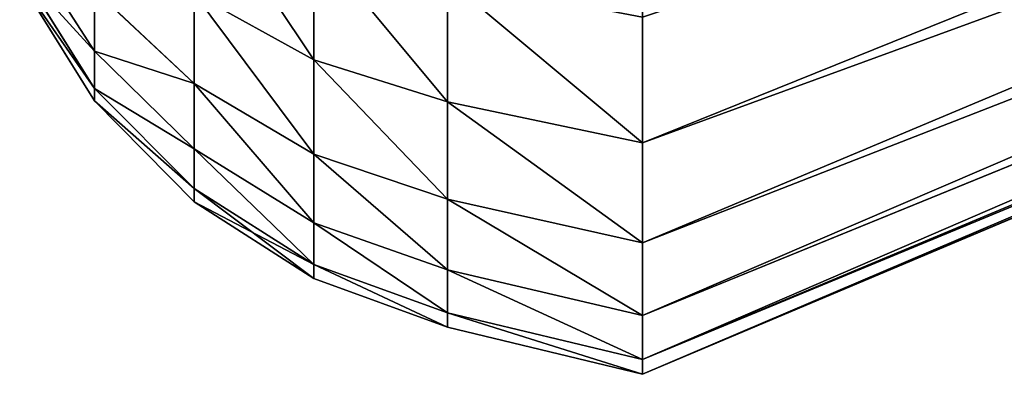
# Model space of a CAD drawing. Units: centimetres. Extents: x -49 to 58, y -40 to 8.
# Drawn here: x -48 to -47, y -29 to -29 of the extents above; entities that cross this region are included whole.
import ezdxf

# ---------------------------------------------------------------- set-up
doc = ezdxf.new("R2010")
doc.units = ezdxf.units.CM
doc.layers.get('0').update_dxf_attribs({"true_color": 0xff5454})
doc.layers.add('bialy', color=7, linetype='Continuous', true_color=0xffffff)

# ---------------------------------------------------------------- blocks, each defined once
blk = doc.blocks.new('Group#11')
at = {"color": 7, "true_color": 0xffffff}
for p, q in [((0.7646, 5.3262, 2.7), (1.0691, 5.4, 2.7)), ((1.0691, 5.4, 2.7), (3.9241, 4.1923, 2.7)), ((0.7646, 5.3038, 2.3572), (1.0691, 5.3769, 2.3476)), ((0.7646, 5.3038, 3.0428), (1.0691, 5.3769, 3.0524)), ((1.0691, 5.3769, 2.3476), (3.9241, 4.1795, 2.5052)), ((1.0691, 5.3769, 3.0524), (3.9241, 4.1795, 2.8948)), ((0.5562, 5.2505, 2.7), (0.7646, 5.3262, 2.7)), ((0.7646, 5.3262, 2.7), (0.7646, 5.3038, 3.0428)), ((0.7646, 5.3038, 2.3572), (0.7646, 5.3262, 2.7)), ((0.5562, 5.2286, 2.3671), (0.7646, 5.3038, 2.3572)), ((0.5562, 5.2286, 3.0329), (0.7646, 5.3038, 3.0428)), ((0.7646, 5.2367, 2.0203), (1.0691, 5.308, 2.0012)), ((0.7646, 5.2367, 3.3797), (1.0691, 5.308, 3.3988)), ((0.7646, 5.2367, 2.0203), (0.7646, 5.3038, 2.3572)), ((0.7646, 5.3038, 3.0428), (0.7646, 5.2367, 3.3797)), ((1.0691, 5.308, 2.0012), (3.9241, 4.1414, 2.3138)), ((1.0691, 5.308, 3.3988), (3.9241, 4.1414, 3.0862)), ((0.3696, 5.1306, 2.7), (0.5562, 5.2505, 2.7)), ((0.5562, 5.2505, 2.7), (0.5562, 5.2286, 3.0329)), ((0.5562, 5.2286, 2.3671), (0.5562, 5.2505, 2.7)), ((0.3696, 5.1098, 2.3827), (0.5562, 5.2286, 2.3671)), ((0.3696, 5.1098, 3.0173), (0.5562, 5.2286, 3.0329)), ((0.5562, 5.1636, 2.0399), (0.7646, 5.2367, 2.0203)), ((0.5562, 5.1636, 3.3601), (0.7646, 5.2367, 3.3797)), ((0.5562, 5.1636, 2.0399), (0.5562, 5.2286, 2.3671)), ((0.5562, 5.2286, 3.0329), (0.5562, 5.1636, 3.3601)), ((0.7646, 5.1263, 1.695), (0.7646, 5.2367, 2.0203)), ((0.7646, 5.2367, 3.3797), (0.7646, 5.1263, 3.705)), ((0.7646, 5.1263, 1.695), (1.0691, 5.1945, 1.6668)), ((0.7646, 5.1263, 3.705), (1.0691, 5.1945, 3.7332)), ((1.0691, 5.1945, 1.6668), (3.9241, 4.0787, 2.1289)), ((1.0691, 5.1945, 3.7332), (3.9241, 4.0787, 3.2711)), ((0.3696, 5.0478, 2.0709), (0.5562, 5.1636, 2.0399)), ((0.3696, 5.0478, 3.3291), (0.5562, 5.1636, 3.3601)), ((0.5562, 5.0563, 1.724), (0.5562, 5.1636, 2.0399)), ((0.5562, 5.1636, 3.3601), (0.5562, 5.0563, 3.676)), ((0.2141, 4.9726, 2.7), (0.3696, 5.1306, 2.7)), ((0.3696, 5.1098, 2.3827), (0.3696, 5.1306, 2.7)), ((0.3696, 5.1306, 2.7), (0.3696, 5.1098, 3.0173)), ((0.5562, 5.0563, 1.724), (0.7646, 5.1263, 1.695)), ((0.5562, 5.0563, 3.676), (0.7646, 5.1263, 3.705)), ((0.7646, 4.9744, 1.3869), (0.7646, 5.1263, 1.695)), ((0.7646, 5.1263, 3.705), (0.7646, 4.9744, 4.0131)), ((0.2141, 4.9532, 2.4034), (0.3696, 5.1098, 2.3827)), ((0.2141, 4.9532, 2.9966), (0.3696, 5.1098, 3.0173)), ((0.3696, 5.0478, 2.0709), (0.3696, 5.1098, 2.3827)), ((0.3696, 5.1098, 3.0173), (0.3696, 5.0478, 3.3291)), ((0.3696, 4.9456, 1.7698), (0.5562, 5.0563, 1.724)), ((0.3696, 4.9456, 3.6302), (0.5562, 5.0563, 3.676)), ((0.5562, 4.9088, 1.4248), (0.5562, 5.0563, 1.724)), ((0.5562, 5.0563, 3.676), (0.5562, 4.9088, 3.9752)), ((0.2141, 4.8952, 2.1118), (0.3696, 5.0478, 2.0709)), ((0.2141, 4.8952, 3.2882), (0.3696, 5.0478, 3.3291)), ((0.3696, 4.9456, 1.7698), (0.3696, 5.0478, 2.0709)), ((0.3696, 5.0478, 3.3291), (0.3696, 4.9456, 3.6302)), ((0.7646, 4.9744, 1.3869), (1.0691, 5.0383, 1.35)), ((0.7646, 4.9744, 4.0131), (1.0691, 5.0383, 4.05)), ((1.0691, 5.0383, 1.35), (3.9241, 3.9923, 1.9539)), ((1.0691, 5.0383, 4.05), (3.9241, 3.9923, 3.4461)), ((0.0971, 4.7842, 2.7), (0.2141, 4.9726, 2.7)), ((0.2141, 4.9532, 2.4034), (0.2141, 4.9726, 2.7)), ((0.2141, 4.9726, 2.7), (0.2141, 4.9532, 2.9966)), ((0.5562, 4.9088, 1.4248), (0.7646, 4.9744, 1.3869)), ((0.5562, 4.9088, 3.9752), (0.7646, 4.9744, 4.0131)), ((0.7646, 4.7835, 1.1012), (0.7646, 4.9744, 1.3869)), ((0.7646, 4.9744, 4.0131), (0.7646, 4.7835, 4.2988)), ((0.0971, 4.7664, 2.428), (0.2141, 4.9532, 2.4034)), ((0.0971, 4.7664, 2.972), (0.2141, 4.9532, 2.9966)), ((0.2141, 4.8952, 2.1118), (0.2141, 4.9532, 2.4034)), ((0.2141, 4.9532, 2.9966), (0.2141, 4.8952, 3.2882)), ((0.2141, 4.7996, 1.8303), (0.3696, 4.9456, 1.7698)), ((0.2141, 4.7996, 3.5697), (0.3696, 4.9456, 3.6302)), ((0.3696, 4.805, 1.4847), (0.3696, 4.9456, 1.7698)), ((0.3696, 4.9456, 3.6302), (0.3696, 4.805, 3.9153)), ((0.3696, 4.805, 1.4847), (0.5562, 4.9088, 1.4248)), ((0.3696, 4.805, 3.9153), (0.5562, 4.9088, 3.9752)), ((0.5562, 4.7234, 1.1474), (0.5562, 4.9088, 1.4248)), ((0.5562, 4.9088, 3.9752), (0.5562, 4.7234, 4.2526)), ((0.0971, 4.7132, 2.1606), (0.2141, 4.8952, 2.1118)), ((0.0971, 4.7132, 3.2394), (0.2141, 4.8952, 3.2882)), ((0.2141, 4.7996, 1.8303), (0.2141, 4.8952, 2.1118)), ((0.2141, 4.8952, 3.2882), (0.2141, 4.7996, 3.5697))]:
    blk.add_line(p, q, dxfattribs=at)
at = {"color": 7, "true_color": 0xffffff, "extrusion": (1, -1.36901e-17, 1.05048e-17)}
blk.add_circle((2.7, 2.7, 1.0691), 2.7, dxfattribs=at)
at = {"color": 7, "true_color": 0xffffff}
mesh = blk.add_polyface(dxfattribs=at)
corners = [(0.7646, 5.3038, 3.0428), (1.0691, 5.4, 2.7), (0.7646, 5.3262, 2.7), (1.0691, 5.3769, 3.0524)]
mesh.append_faces([[corners[k] for k in face] for face in [(0, 1, 2), (1, 0, 3)]], dxfattribs={"vtx0": -1, "color": 7})
mesh = blk.add_polyface(dxfattribs=at)
corners = [(0.7646, 5.3038, 2.3572), (1.0691, 5.4, 2.7), (1.0691, 5.3769, 2.3476), (0.7646, 5.3262, 2.7)]
mesh.append_faces([[corners[k] for k in face] for face in [(0, 1, 2), (1, 0, 3)]], dxfattribs={"vtx0": -1, "color": 7})
mesh = blk.add_polyface(dxfattribs=at)
corners = [(1.0691, 5.3769, 3.0524), (3.9241, 4.1923, 2.7), (1.0691, 5.4, 2.7), (3.9241, 4.1795, 2.8948)]
mesh.append_faces([[corners[k] for k in face] for face in [(0, 1, 2), (1, 0, 3)]], dxfattribs={"vtx0": -1, "color": 7})
mesh = blk.add_polyface(dxfattribs=at)
corners = [(1.0691, 5.4, 2.7), (3.9241, 4.1795, 2.5052), (1.0691, 5.3769, 2.3476), (3.9241, 4.1923, 2.7)]
mesh.append_faces([[corners[k] for k in face] for face in [(0, 1, 2), (1, 0, 3)]], dxfattribs={"vtx0": -1, "color": 7})
mesh = blk.add_polyface(dxfattribs=at)
corners = [(0.7646, 5.2367, 2.0203), (1.0691, 5.3769, 2.3476), (1.0691, 5.308, 2.0012), (0.7646, 5.3038, 2.3572)]
mesh.append_faces([[corners[k] for k in face] for face in [(0, 1, 2), (1, 0, 3)]], dxfattribs={"vtx0": -1, "color": 7})
mesh = blk.add_polyface(dxfattribs=at)
corners = [(0.7646, 5.2367, 3.3797), (1.0691, 5.3769, 3.0524), (0.7646, 5.3038, 3.0428), (1.0691, 5.308, 3.3988)]
mesh.append_faces([[corners[k] for k in face] for face in [(0, 1, 2), (1, 0, 3)]], dxfattribs={"vtx0": -1, "color": 7})
mesh = blk.add_polyface(dxfattribs=at)
corners = [(1.0691, 5.3769, 2.3476), (3.9241, 4.1414, 2.3138), (1.0691, 5.308, 2.0012), (3.9241, 4.1795, 2.5052)]
mesh.append_faces([[corners[k] for k in face] for face in [(0, 1, 2), (1, 0, 3)]], dxfattribs={"vtx0": -1, "color": 7})
mesh = blk.add_polyface(dxfattribs=at)
corners = [(1.0691, 5.3769, 3.0524), (3.9241, 4.1414, 3.0862), (3.9241, 4.1795, 2.8948), (1.0691, 5.308, 3.3988)]
mesh.append_faces([[corners[k] for k in face] for face in [(0, 1, 2), (1, 0, 3)]], dxfattribs={"vtx0": -1, "color": 7})
mesh = blk.add_polyface(dxfattribs=at)
corners = [(0.5562, 5.2286, 3.0329), (0.7646, 5.3262, 2.7), (0.5562, 5.2505, 2.7), (0.7646, 5.3038, 3.0428)]
mesh.append_faces([[corners[k] for k in face] for face in [(0, 1, 2), (1, 0, 3)]], dxfattribs={"vtx0": -1, "color": 7})
mesh = blk.add_polyface(dxfattribs=at)
corners = [(0.5562, 5.2286, 2.3671), (0.7646, 5.3262, 2.7), (0.7646, 5.3038, 2.3572), (0.5562, 5.2505, 2.7)]
mesh.append_faces([[corners[k] for k in face] for face in [(0, 1, 2), (1, 0, 3)]], dxfattribs={"vtx0": -1, "color": 7})
mesh = blk.add_polyface(dxfattribs=at)
corners = [(0.5562, 5.1636, 2.0399), (0.7646, 5.3038, 2.3572), (0.7646, 5.2367, 2.0203), (0.5562, 5.2286, 2.3671)]
mesh.append_faces([[corners[k] for k in face] for face in [(0, 1, 2), (1, 0, 3)]], dxfattribs={"vtx0": -1, "color": 7})
mesh = blk.add_polyface(dxfattribs=at)
corners = [(0.5562, 5.1636, 3.3601), (0.7646, 5.3038, 3.0428), (0.5562, 5.2286, 3.0329), (0.7646, 5.2367, 3.3797)]
mesh.append_faces([[corners[k] for k in face] for face in [(0, 1, 2), (1, 0, 3)]], dxfattribs={"vtx0": -1, "color": 7})
mesh = blk.add_polyface(dxfattribs=at)
corners = [(0.7646, 5.1263, 1.695), (1.0691, 5.308, 2.0012), (1.0691, 5.1945, 1.6668), (0.7646, 5.2367, 2.0203)]
mesh.append_faces([[corners[k] for k in face] for face in [(0, 1, 2), (1, 0, 3)]], dxfattribs={"vtx0": -1, "color": 7})
mesh = blk.add_polyface(dxfattribs=at)
corners = [(0.7646, 5.1263, 3.705), (1.0691, 5.308, 3.3988), (0.7646, 5.2367, 3.3797), (1.0691, 5.1945, 3.7332)]
mesh.append_faces([[corners[k] for k in face] for face in [(0, 1, 2), (1, 0, 3)]], dxfattribs={"vtx0": -1, "color": 7})
mesh = blk.add_polyface(dxfattribs=at)
corners = [(1.0691, 5.308, 2.0012), (3.9241, 4.0787, 2.1289), (1.0691, 5.1945, 1.6668), (3.9241, 4.1414, 2.3138)]
mesh.append_faces([[corners[k] for k in face] for face in [(0, 1, 2), (1, 0, 3)]], dxfattribs={"vtx0": -1, "color": 7})
mesh = blk.add_polyface(dxfattribs=at)
corners = [(1.0691, 5.308, 3.3988), (3.9241, 4.0787, 3.2711), (3.9241, 4.1414, 3.0862), (1.0691, 5.1945, 3.7332)]
mesh.append_faces([[corners[k] for k in face] for face in [(0, 1, 2), (1, 0, 3)]], dxfattribs={"vtx0": -1, "color": 7})
mesh = blk.add_polyface(dxfattribs=at)
corners = [(0.3696, 5.1306, 2.7), (0.5562, 5.2286, 3.0329), (0.5562, 5.2505, 2.7), (0.3696, 5.1098, 3.0173)]
mesh.append_faces([[corners[k] for k in face] for face in [(0, 1, 2), (1, 0, 3)]], dxfattribs={"vtx0": -1, "color": 7})
mesh = blk.add_polyface(dxfattribs=at)
corners = [(0.3696, 5.1098, 2.3827), (0.5562, 5.2505, 2.7), (0.5562, 5.2286, 2.3671), (0.3696, 5.1306, 2.7)]
mesh.append_faces([[corners[k] for k in face] for face in [(0, 1, 2), (1, 0, 3)]], dxfattribs={"vtx0": -1, "color": 7})
mesh = blk.add_polyface(dxfattribs=at)
corners = [(0.3696, 5.0478, 2.0709), (0.5562, 5.2286, 2.3671), (0.5562, 5.1636, 2.0399), (0.3696, 5.1098, 2.3827)]
mesh.append_faces([[corners[k] for k in face] for face in [(0, 1, 2), (1, 0, 3)]], dxfattribs={"vtx0": -1, "color": 7})
mesh = blk.add_polyface(dxfattribs=at)
corners = [(0.3696, 5.0478, 3.3291), (0.5562, 5.2286, 3.0329), (0.3696, 5.1098, 3.0173), (0.5562, 5.1636, 3.3601)]
mesh.append_faces([[corners[k] for k in face] for face in [(0, 1, 2), (1, 0, 3)]], dxfattribs={"vtx0": -1, "color": 7})
mesh = blk.add_polyface(dxfattribs=at)
corners = [(0.5562, 5.0563, 1.724), (0.7646, 5.2367, 2.0203), (0.7646, 5.1263, 1.695), (0.5562, 5.1636, 2.0399)]
mesh.append_faces([[corners[k] for k in face] for face in [(0, 1, 2), (1, 0, 3)]], dxfattribs={"vtx0": -1, "color": 7})
mesh = blk.add_polyface(dxfattribs=at)
corners = [(0.5562, 5.0563, 3.676), (0.7646, 5.2367, 3.3797), (0.5562, 5.1636, 3.3601), (0.7646, 5.1263, 3.705)]
mesh.append_faces([[corners[k] for k in face] for face in [(0, 1, 2), (1, 0, 3)]], dxfattribs={"vtx0": -1, "color": 7})
mesh = blk.add_polyface(dxfattribs=at)
corners = [(0.7646, 4.9744, 1.3869), (1.0691, 5.1945, 1.6668), (1.0691, 5.0383, 1.35), (0.7646, 5.1263, 1.695)]
mesh.append_faces([[corners[k] for k in face] for face in [(0, 1, 2), (1, 0, 3)]], dxfattribs={"vtx0": -1, "color": 7})
mesh = blk.add_polyface(dxfattribs=at)
corners = [(0.7646, 4.9744, 4.0131), (1.0691, 5.1945, 3.7332), (0.7646, 5.1263, 3.705), (1.0691, 5.0383, 4.05)]
mesh.append_faces([[corners[k] for k in face] for face in [(0, 1, 2), (1, 0, 3)]], dxfattribs={"vtx0": -1, "color": 7})
mesh = blk.add_polyface(dxfattribs=at)
corners = [(1.0691, 5.1945, 1.6668), (3.9241, 3.9923, 1.9539), (1.0691, 5.0383, 1.35), (3.9241, 4.0787, 2.1289)]
mesh.append_faces([[corners[k] for k in face] for face in [(0, 1, 2), (1, 0, 3)]], dxfattribs={"vtx0": -1, "color": 7})
mesh = blk.add_polyface(dxfattribs=at)
corners = [(1.0691, 5.1945, 3.7332), (3.9241, 3.9923, 3.4461), (3.9241, 4.0787, 3.2711), (1.0691, 5.0383, 4.05)]
mesh.append_faces([[corners[k] for k in face] for face in [(0, 1, 2), (1, 0, 3)]], dxfattribs={"vtx0": -1, "color": 7})
mesh = blk.add_polyface(dxfattribs=at)
corners = [(0.3696, 4.9456, 1.7698), (0.5562, 5.1636, 2.0399), (0.5562, 5.0563, 1.724), (0.3696, 5.0478, 2.0709)]
mesh.append_faces([[corners[k] for k in face] for face in [(0, 1, 2), (1, 0, 3)]], dxfattribs={"vtx0": -1, "color": 7})
mesh = blk.add_polyface(dxfattribs=at)
corners = [(0.3696, 4.9456, 3.6302), (0.5562, 5.1636, 3.3601), (0.3696, 5.0478, 3.3291), (0.5562, 5.0563, 3.676)]
mesh.append_faces([[corners[k] for k in face] for face in [(0, 1, 2), (1, 0, 3)]], dxfattribs={"vtx0": -1, "color": 7})
mesh = blk.add_polyface(dxfattribs=at)
corners = [(0.2141, 4.9726, 2.7), (0.3696, 5.1098, 2.3827), (0.2141, 4.9532, 2.4034), (0.3696, 5.1306, 2.7)]
mesh.append_faces([[corners[k] for k in face] for face in [(0, 1, 2), (1, 0, 3)]], dxfattribs={"vtx0": -1, "color": 7})
mesh = blk.add_polyface(dxfattribs=at)
corners = [(0.3696, 5.1098, 3.0173), (0.2141, 4.9726, 2.7), (0.2141, 4.9532, 2.9966), (0.3696, 5.1306, 2.7)]
mesh.append_faces([[corners[k] for k in face] for face in [(0, 1, 2), (1, 0, 3)]], dxfattribs={"vtx0": -1, "color": 7})
mesh = blk.add_polyface(dxfattribs=at)
corners = [(0.5562, 4.9088, 1.4248), (0.7646, 5.1263, 1.695), (0.7646, 4.9744, 1.3869), (0.5562, 5.0563, 1.724)]
mesh.append_faces([[corners[k] for k in face] for face in [(0, 1, 2), (1, 0, 3)]], dxfattribs={"vtx0": -1, "color": 7})
mesh = blk.add_polyface(dxfattribs=at)
corners = [(0.5562, 4.9088, 3.9752), (0.7646, 5.1263, 3.705), (0.5562, 5.0563, 3.676), (0.7646, 4.9744, 4.0131)]
mesh.append_faces([[corners[k] for k in face] for face in [(0, 1, 2), (1, 0, 3)]], dxfattribs={"vtx0": -1, "color": 7})
mesh = blk.add_polyface(dxfattribs=at)
corners = [(0.3696, 5.0478, 3.3291), (0.2141, 4.9532, 2.9966), (0.2141, 4.8952, 3.2882), (0.3696, 5.1098, 3.0173)]
mesh.append_faces([[corners[k] for k in face] for face in [(0, 1, 2), (1, 0, 3)]], dxfattribs={"vtx0": -1, "color": 7})
mesh = blk.add_polyface(dxfattribs=at)
corners = [(0.2141, 4.9532, 2.4034), (0.3696, 5.0478, 2.0709), (0.2141, 4.8952, 2.1118), (0.3696, 5.1098, 2.3827)]
mesh.append_faces([[corners[k] for k in face] for face in [(0, 1, 2), (1, 0, 3)]], dxfattribs={"vtx0": -1, "color": 7})
mesh = blk.add_polyface(dxfattribs=at)
corners = [(0.3696, 4.805, 1.4847), (0.5562, 5.0563, 1.724), (0.5562, 4.9088, 1.4248), (0.3696, 4.9456, 1.7698)]
mesh.append_faces([[corners[k] for k in face] for face in [(0, 1, 2), (1, 0, 3)]], dxfattribs={"vtx0": -1, "color": 7})
mesh = blk.add_polyface(dxfattribs=at)
corners = [(0.3696, 4.805, 3.9153), (0.5562, 5.0563, 3.676), (0.3696, 4.9456, 3.6302), (0.5562, 4.9088, 3.9752)]
mesh.append_faces([[corners[k] for k in face] for face in [(0, 1, 2), (1, 0, 3)]], dxfattribs={"vtx0": -1, "color": 7})
mesh = blk.add_polyface(dxfattribs=at)
corners = [(0.2141, 4.8952, 2.1118), (0.3696, 4.9456, 1.7698), (0.2141, 4.7996, 1.8303), (0.3696, 5.0478, 2.0709)]
mesh.append_faces([[corners[k] for k in face] for face in [(0, 1, 2), (1, 0, 3)]], dxfattribs={"vtx0": -1, "color": 7})
mesh = blk.add_polyface(dxfattribs=at)
corners = [(0.3696, 4.9456, 3.6302), (0.2141, 4.8952, 3.2882), (0.2141, 4.7996, 3.5697), (0.3696, 5.0478, 3.3291)]
mesh.append_faces([[corners[k] for k in face] for face in [(0, 1, 2), (1, 0, 3)]], dxfattribs={"vtx0": -1, "color": 7})
mesh = blk.add_polyface(dxfattribs=at)
corners = [(0.7646, 4.7835, 1.1012), (1.0691, 5.0383, 1.35), (1.0691, 4.8421, 1.0563), (0.7646, 4.9744, 1.3869)]
mesh.append_faces([[corners[k] for k in face] for face in [(0, 1, 2), (1, 0, 3)]], dxfattribs={"vtx0": -1, "color": 7})
mesh = blk.add_polyface(dxfattribs=at)
corners = [(0.7646, 4.7835, 4.2988), (1.0691, 5.0383, 4.05), (0.7646, 4.9744, 4.0131), (1.0691, 4.8421, 4.3437)]
mesh.append_faces([[corners[k] for k in face] for face in [(0, 1, 2), (1, 0, 3)]], dxfattribs={"vtx0": -1, "color": 7})
mesh = blk.add_polyface(dxfattribs=at)
corners = [(1.0691, 5.0383, 1.35), (3.9241, 3.8839, 1.7916), (1.0691, 4.8421, 1.0563), (3.9241, 3.9923, 1.9539)]
mesh.append_faces([[corners[k] for k in face] for face in [(0, 1, 2), (1, 0, 3)]], dxfattribs={"vtx0": -1, "color": 7})
mesh = blk.add_polyface(dxfattribs=at)
corners = [(1.0691, 5.0383, 4.05), (3.9241, 3.8839, 3.6084), (3.9241, 3.9923, 3.4461), (1.0691, 4.8421, 4.3437)]
mesh.append_faces([[corners[k] for k in face] for face in [(0, 1, 2), (1, 0, 3)]], dxfattribs={"vtx0": -1, "color": 7})
mesh = blk.add_polyface(dxfattribs=at)
corners = [(0.0971, 4.7842, 2.7), (0.2141, 4.9532, 2.4034), (0.0971, 4.7664, 2.428), (0.2141, 4.9726, 2.7)]
mesh.append_faces([[corners[k] for k in face] for face in [(0, 1, 2), (1, 0, 3)]], dxfattribs={"vtx0": -1, "color": 7})
mesh = blk.add_polyface(dxfattribs=at)
corners = [(0.2141, 4.9532, 2.9966), (0.0971, 4.7842, 2.7), (0.0971, 4.7664, 2.972), (0.2141, 4.9726, 2.7)]
mesh.append_faces([[corners[k] for k in face] for face in [(0, 1, 2), (1, 0, 3)]], dxfattribs={"vtx0": -1, "color": 7})
mesh = blk.add_polyface(dxfattribs=at)
corners = [(0.5562, 4.7234, 1.1474), (0.7646, 4.9744, 1.3869), (0.7646, 4.7835, 1.1012), (0.5562, 4.9088, 1.4248)]
mesh.append_faces([[corners[k] for k in face] for face in [(0, 1, 2), (1, 0, 3)]], dxfattribs={"vtx0": -1, "color": 7})
mesh = blk.add_polyface(dxfattribs=at)
corners = [(0.5562, 4.7234, 4.2526), (0.7646, 4.9744, 4.0131), (0.5562, 4.9088, 3.9752), (0.7646, 4.7835, 4.2988)]
mesh.append_faces([[corners[k] for k in face] for face in [(0, 1, 2), (1, 0, 3)]], dxfattribs={"vtx0": -1, "color": 7})
mesh = blk.add_polyface(dxfattribs=at)
corners = [(0.2141, 4.8952, 3.2882), (0.0971, 4.7664, 2.972), (0.0971, 4.7132, 3.2394), (0.2141, 4.9532, 2.9966)]
mesh.append_faces([[corners[k] for k in face] for face in [(0, 1, 2), (1, 0, 3)]], dxfattribs={"vtx0": -1, "color": 7})
mesh = blk.add_polyface(dxfattribs=at)
corners = [(0.0971, 4.7664, 2.428), (0.2141, 4.8952, 2.1118), (0.0971, 4.7132, 2.1606), (0.2141, 4.9532, 2.4034)]
mesh.append_faces([[corners[k] for k in face] for face in [(0, 1, 2), (1, 0, 3)]], dxfattribs={"vtx0": -1, "color": 7})
mesh = blk.add_polyface(dxfattribs=at)
corners = [(0.2141, 4.7996, 1.8303), (0.3696, 4.805, 1.4847), (0.2141, 4.6682, 1.5637), (0.3696, 4.9456, 1.7698)]
mesh.append_faces([[corners[k] for k in face] for face in [(0, 1, 2), (1, 0, 3)]], dxfattribs={"vtx0": -1, "color": 7})
mesh = blk.add_polyface(dxfattribs=at)
corners = [(0.3696, 4.805, 3.9153), (0.2141, 4.7996, 3.5697), (0.2141, 4.6682, 3.8363), (0.3696, 4.9456, 3.6302)]
mesh.append_faces([[corners[k] for k in face] for face in [(0, 1, 2), (1, 0, 3)]], dxfattribs={"vtx0": -1, "color": 7})
mesh = blk.add_polyface(dxfattribs=at)
corners = [(0.3696, 4.6283, 1.2203), (0.5562, 4.9088, 1.4248), (0.5562, 4.7234, 1.1474), (0.3696, 4.805, 1.4847)]
mesh.append_faces([[corners[k] for k in face] for face in [(0, 1, 2), (1, 0, 3)]], dxfattribs={"vtx0": -1, "color": 7})
mesh = blk.add_polyface(dxfattribs=at)
corners = [(0.3696, 4.6283, 4.1797), (0.5562, 4.9088, 3.9752), (0.3696, 4.805, 3.9153), (0.5562, 4.7234, 4.2526)]
mesh.append_faces([[corners[k] for k in face] for face in [(0, 1, 2), (1, 0, 3)]], dxfattribs={"vtx0": -1, "color": 7})
mesh = blk.add_polyface(dxfattribs=at)
corners = [(0.0971, 4.7132, 2.1606), (0.2141, 4.7996, 1.8303), (0.0971, 4.6256, 1.9024), (0.2141, 4.8952, 2.1118)]
mesh.append_faces([[corners[k] for k in face] for face in [(0, 1, 2), (1, 0, 3)]], dxfattribs={"vtx0": -1, "color": 7})
mesh = blk.add_polyface(dxfattribs=at)
corners = [(0.2141, 4.7996, 3.5697), (0.0971, 4.7132, 3.2394), (0.0971, 4.6256, 3.4976), (0.2141, 4.8952, 3.2882)]
mesh.append_faces([[corners[k] for k in face] for face in [(0, 1, 2), (1, 0, 3)]], dxfattribs={"vtx0": -1, "color": 7})
blk = doc.blocks.new('Component#1')
at = {"layer": 'bialy', "rotation": 270}
blk.add_blockref('Group#11', (27.5206, 25.8346, 4.8624), dxfattribs=at)

msp = doc.modelspace()

# ---------------------------------------------------------------- block references
at = {"extrusion": (0, 0, -1), "zscale": -1, "rotation": 270}
msp.add_blockref('Component#1', (22.7327, 3.8661, -66.1906), dxfattribs=at)

doc.saveas('drawing.dxf')
